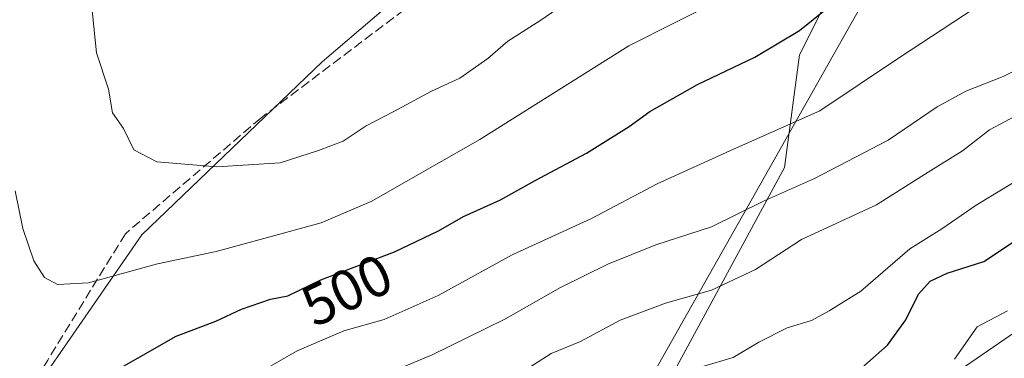
# Model space of a CAD drawing. Units: metres. Extents: x 611119 to 614576, y 4713121 to 4715497.
# Drawn here: x 611581 to 611752, y 4713332 to 4713391 of the extents above; entities that cross this region are included whole.
import ezdxf
from ezdxf.enums import TextEntityAlignment as Align

# ---------------------------------------------------------------- set-up
doc = ezdxf.new("R2010")
doc.units = ezdxf.units.M
doc.header["$MEASUREMENT"] = 0
doc.linetypes.add('DGN Style 3', pattern=[2.307223458686699, 1.648016756204785, -0.6592067024819142])
for name, color, linetype, lineweight in [('Arbolado forestal CxS', 92, 'Continuous', 0), ('Curva de nivel maestra', 30, 'Continuous', 30), ('Curva de nivel normal', 30, 'Continuous', 0), ('Matorral CxS', 135, 'Continuous', 0), ('Núcleo urbano CxS', 7, 'Continuous', 0), ('Rótulo de curva de nivel directora', 7, 'Continuous', 0), ('Senda', 7, 'DGN Style 3', 0), ('Tendido', 6, 'Continuous', 0)]:
    doc.layers.add(name, color=color, linetype=linetype, lineweight=lineweight)
doc.styles.add('Style-Arial', font='txt')

msp = doc.modelspace()

# ---------------------------------------------------------------- linework, layer by layer
at = {"layer": 'Arbolado forestal CxS', "color": 92, "linetype": 'Continuous', "lineweight": 0}
msp.add_polyline3d([(611686.1503, 4713428.876700001, 517.8813999999984), (611633.1879000004, 4713383.6425, 513.9259000000021), (611601.8095000006, 4713353.5559, 507.4985000000015), (611552.7506999997, 4713282.6215, 487.2798999999941), (611516.2583, 4713242.212300001, 478.0213999999978), (611475.892, 4713206.845899999, 466.5706999999966), (611476.5466999998, 4713264.0349, 471.1925000000047), (611476.1539000003, 4713359.3333, 471.9222000000009), (611498.8198999995, 4713376.891100001, 482.7814999999973), (611500.7302999999, 4713389.311899999, 483.8196999999927), (611487.7144999999, 4713409.0121, 481.2446000000054), (611486.1177000003, 4713438.856899999, 481.9367999999959), (611476.5664999997, 4713497.844699999, 484.5752000000066), (611463.8662999999, 4713553.6239, 486.8349000000017), (611454.3211000003, 4713611.976700001, 491.7936000000045), (611447.4744999995, 4713656.379699999, 496.7228000000032), (611471.2780999999, 4713697.6373, 504.373900000006), (611499.9278999995, 4713697.6369, 512.7449999999953), (611537.7511, 4713617.794700001, 506.8231999999989), (611566.5131000001, 4713557.6215, 511.1817000000011), (611621.2622999996, 4713499.908100001, 514.1345000000001), (611654.7216999996, 4713450.150900001, 517.5611000000063)], close=True, dxfattribs=at)
for points in [[(611552.7506999997, 4713282.6215, 487.2798999999941), (611601.8095000006, 4713353.5559, 507.4985000000015), (611633.1879000004, 4713383.6425, 513.9259000000021), (611686.1503, 4713428.876700001, 517.8813999999984), (611735.6497, 4713444.007900001, 506.9165000000066), (611752.7005000003, 4713444.8179, 504.196100000001), (611763.2682999996, 4713437.205700001, 503.8917999999976), (611726.6551000001, 4713405.8073, 504.8724999999977), (611716.1939000003, 4713384.874500001, 499.9475999999996), (611713.5774999997, 4713365.249500001, 493.5562999999966), (611688.7330999998, 4713319.458900001, 479.3166000000056), (611683.2517999997, 4713292.7411, 468.5317000000068), (611669.7424999997, 4713284.8179, 467.5752000000066), (611669.5959000001, 4713284.726500001, 467.5672999999952), (611666.6246999997, 4713282.7455, 467.4602000000014), (611659.7534999996, 4713278.1545, 467.6325999999972), (611659.6174999997, 4713278.0581, 467.6340999999957), (611638.8375000004, 4713262.438100001, 468.2918000000063), (611638.7156999996, 4713262.341700001, 468.2951999999932), (611625.5806999998, 4713251.359400001, 468.7400999999954), (611607.8236999996, 4713237.652100001, 468.662599999996), (611590.7937000003, 4713226.387499999, 468.6897000000026), (611576.7440999999, 4713219.042300001, 468.2883000000002)], [(611752.7005000003, 4713444.8179, 504.196100000001), (611763.2682999996, 4713437.205700001, 503.8917999999976), (611726.6551000001, 4713405.8073, 504.8724999999977), (611716.1939000003, 4713384.874500001, 499.9475999999996), (611713.5774999997, 4713365.249500001, 493.5562999999966), (611688.7330999998, 4713319.458900001, 479.3166000000056), (611683.2517999997, 4713292.7411, 468.5317000000068)], [(611686.1503, 4713428.876700001, 517.8813999999984), (611633.1879000004, 4713383.6425, 513.9259000000021), (611601.8095000006, 4713353.5559, 507.4985000000015), (611552.7506999997, 4713282.6215, 487.2798999999941), (611516.2583, 4713242.212300001, 478.0213999999978), (611475.892, 4713206.845899999, 466.5706999999966)], [(611686.1503, 4713428.876700001, 517.8813999999984), (611633.1879000004, 4713383.6425, 513.9259000000021), (611601.8095000006, 4713353.5559, 507.4985000000015), (611552.7506999997, 4713282.6215, 487.2798999999941), (611516.2583, 4713242.212300001, 478.0213999999978), (611475.892, 4713206.845899999, 466.5706999999966)]]:
    msp.add_polyline3d(points, dxfattribs=at)
at = {"layer": 'Curva de nivel maestra', "color": 30, "linetype": 'Continuous', "lineweight": 30, "flags": 128}
for points, elevation in [([(611578.9400000004, 4713318.880100001), (611582.6799999997, 4713320.220100001), (611588.3899999997, 4713323.960100001), (611595.0199999996, 4713328.6601), (611607.8099999996, 4713335.920100001), (611614.6799999997, 4713338.5801), (611619.1900000004, 4713340.620100001), (611624.1900000004, 4713342.380100001), (611627.1900000004, 4713342.940099999), (611632.9500000002, 4713345.710100001), (611645.7599999999, 4713350.610099999), (611653.4299999997, 4713354.2301), (611657.7300000006, 4713356.7301), (611664.2000000002, 4713359.640100001), (611670.2100000001, 4713363.030099999), (611679.1399999997, 4713367.780099999), (611686.54, 4713372.420100001), (611690.1600000003, 4713375.020099999), (611698.4600000001, 4713379.700099999), (611708.4199999999, 4713384.470100001), (611716.1900000004, 4713389.100099999), (611721.1900000004, 4713393.1501)], 500), ([(611726.9900000002, 4713330.4301), (611731.4900000002, 4713334.4001), (611734.6799999997, 4713338.770099999), (611736.8600000005, 4713343.2601), (611738.8600000005, 4713345.520099999), (611741.8600000005, 4713346.870100001), (611748.1900000004, 4713348.940099999), (611753.1900000004, 4713352.200099999)], 475)]:
    msp.add_lwpolyline(points, dxfattribs=dict(at, elevation=elevation))
at = {"layer": 'Curva de nivel normal', "color": 30, "linetype": 'Continuous', "lineweight": 0, "flags": 128}
for points, elevation in [([(611593, 4713394.220100001), (611593.9800000006, 4713385.1801), (611596.0199999996, 4713378.890100001), (611596.75, 4713374.790100001), (611598.6600000003, 4713372.020099999), (611600.4500000002, 4713368.3301), (611604.4199999999, 4713366.2501), (611614.8600000005, 4713365.360099999), (611625.8600000005, 4713366.100099999), (611632.5300000003, 4713368.2501), (611636.8600000005, 4713369.870100001), (611640.8600000005, 4713372.530099999), (611645.5300000003, 4713374.9301), (611652.1900000004, 4713378.5601), (611657.1399999997, 4713380.8201), (611661.9900000002, 4713384.220100001), (611665.4800000006, 4713387.220100001), (611671.1900000004, 4713390.850099999), (611679.3600000005, 4713396.5701)], 510), ([(611580.0099999999, 4713281.2301), (611585.29, 4713283.2501), (611594.3300000001, 4713289.130100001), (611602.0999999996, 4713297.460100001), (611606.0700000003, 4713302.600099999), (611611.25, 4713306.690099999), (611615.3200000003, 4713308.940099999), (611624.0599999996, 4713316.290100001), (611628.1399999997, 4713320.210100001), (611637.8600000005, 4713326.6801), (611652.29, 4713332.710100001), (611664.9199999999, 4713338.920100001), (611674.6200000001, 4713344.420100001), (611682.8600000005, 4713348.470100001), (611691.2100000001, 4713351.800100001), (611700.8399999999, 4713354.950099999), (611709.9199999999, 4713359.4101), (611718.7800000003, 4713363.3301), (611731.5800000001, 4713369.9901), (611740.0999999996, 4713375.8201), (611745.0599999996, 4713378.540100001), (611751.5899999999, 4713381.0601), (611767.2199999997, 4713388.9901), (611777.7000000002, 4713395.630100001)], 490), ([(611702.5999999996, 4713394.610099999), (611686.5099999999, 4713386.440099999), (611660.5899999999, 4713370.1601), (611647.7999999998, 4713362.8301), (611641.8399999999, 4713359.440099999), (611632.9900000002, 4713355.670100001), (611623.7100000001, 4713353.110099999), (611614.7400000002, 4713350.670100001), (611604.5800000001, 4713348.5101), (611592.5499999998, 4713345.220100001), (611587.1699999999, 4713344.9301), (611584.9100000003, 4713346.120100001), (611583.0800000001, 4713349.030099999), (611581.1399999997, 4713354.6501), (611579.7999999998, 4713361.210100001)], 505), ([(611746.5599999996, 4713392.9001), (611733.5700000003, 4713384.380100001), (611719.7300000006, 4713375.130100001), (611704.7199999997, 4713368.450099999), (611691.4100000003, 4713362.420100001), (611680.0300000003, 4713356.420100001), (611666.2000000002, 4713350.0801), (611653.3399999999, 4713342.9901), (611643.9400000004, 4713338.860099999), (611636.9699999997, 4713336.890100001), (611628.8600000005, 4713333.380100001), (611615.5300000003, 4713325.7501), (611610.5599999996, 4713322.170100001), (611607.0099999999, 4713320.440099999), (611600.1399999997, 4713316.530099999), (611594.6299999999, 4713310.120100001), (611588.6200000001, 4713301.7401), (611581.5800000001, 4713295.960100001), (611574.2199999997, 4713293.8201)], 495), ([(611574.8600000005, 4713269.460100001), (611584.3300000001, 4713270.540100001), (611590.5300000003, 4713272.110099999), (611594.5300000003, 4713274.4001), (611599.1100000005, 4713278.780099999), (611610.7000000002, 4713289.540100001), (611617.7699999996, 4713297.460100001), (611622.8200000003, 4713300.850099999), (611630.4699999997, 4713306.6501), (611644.5300000003, 4713318.380100001), (611658.1900000004, 4713324.6801), (611667.8600000005, 4713329.600099999), (611673, 4713332.9101), (611678.0700000003, 4713335.020099999), (611685, 4713338.720100001), (611692.8600000005, 4713341.700099999), (611700.8600000005, 4713343.950099999), (611708.5300000003, 4713347.5101), (611716.5300000003, 4713352.7401), (611729.5300000003, 4713358.7501), (611738.5300000003, 4713364.440099999), (611744.5300000003, 4713368.1601), (611749.1900000004, 4713371.800100001), (611754.5300000003, 4713374.6501)], 485), ([(611760.8300000001, 4713367.170100001), (611746.9000000004, 4713358.710100001), (611740.9100000003, 4713354.630100001), (611735.3200000003, 4713351.130100001), (611726.8399999999, 4713343.770099999), (611721.3399999999, 4713340.370100001), (611718.2599999999, 4713338.6601), (611714.0199999996, 4713337.4001), (611709.0800000001, 4713334.880100001), (611704.6399999997, 4713332.210100001), (611699.1399999997, 4713330.640100001)], 480), ([(611752.3399999999, 4713340.340100001), (611747.04, 4713337.5601), (611743.1399999997, 4713331.960100001)], 470)]:
    msp.add_lwpolyline(points, dxfattribs=dict(at, elevation=elevation))
at = {"layer": 'Matorral CxS', "color": 135, "linetype": 'Continuous', "lineweight": 0}
for points in [[(611752.7005000003, 4713444.8179, 504.196100000001), (611763.2682999996, 4713437.205700001, 503.8917999999976), (611726.6551000001, 4713405.8073, 504.8724999999977), (611716.1939000003, 4713384.874500001, 499.9475999999996), (611713.5774999997, 4713365.249500001, 493.5562999999966), (611688.7330999998, 4713319.458900001, 479.3166000000056), (611683.2517999997, 4713292.7411, 468.5317000000068)], [(611938.6697000006, 4713419.046499999, 469.2258000000002), (611937.6677000001, 4713418.8091, 469.235400000005), (611892.7166999998, 4713408.128900001, 469.5510000000068), (611892.5365000004, 4713408.0801, 469.5503000000026), (611878.2467999998, 4713403.7301, 469.4658999999957), (611878.0943, 4713403.679099999, 469.460699999996), (611878.0025000004, 4713403.644099999, 469.4563000000053), (611864.3025000002, 4713398.144099999, 469.4888999999966), (611864.0856999997, 4713398.046900001, 469.4916999999987), (611805.8356999997, 4713369.116900001, 470.3467999999993), (611805.7043000003, 4713369.047900001, 470.3643000000012), (611788.9370999997, 4713359.6579, 471.0659000000014), (611788.8755000001, 4713359.6217, 471.063599999994), (611774.7753, 4713351.151699999, 470.9124000000011), (611774.6202999996, 4713351.052300001, 470.8993999999948), (611745.0401, 4713330.7127, 470.3696000000054), (611729.4589000001, 4713320.540899999, 471.8120000000054), (611708.9600999998, 4713307.8189, 471.2014999999956), (611683.2517999997, 4713292.7411, 468.5317000000068)], [(611864.0856999997, 4713398.046900001, 469.4916999999987), (611805.8356999997, 4713369.116900001, 470.3467999999993), (611805.7043000003, 4713369.047900001, 470.3643000000012), (611788.9370999997, 4713359.6579, 471.0659000000014), (611788.8755000001, 4713359.6217, 471.063599999994), (611774.7753, 4713351.151699999, 470.9124000000011), (611774.6202999996, 4713351.052300001, 470.8993999999948), (611745.0401, 4713330.7127, 470.3696000000054), (611729.4589000001, 4713320.540899999, 471.8120000000054), (611708.9600999998, 4713307.8189, 471.2014999999956), (611683.2517999997, 4713292.7411, 468.5317000000068), (611688.7330999998, 4713319.458900001, 479.3166000000056), (611713.5774999997, 4713365.249500001, 493.5562999999966), (611716.1939000003, 4713384.874500001, 499.9475999999996), (611726.6551000001, 4713405.8073, 504.8724999999977)]]:
    msp.add_polyline3d(points, dxfattribs=at)
at = {"layer": 'Núcleo urbano CxS', "color": 7, "linetype": 'Continuous', "lineweight": 0}
for points in [[(611938.6697000006, 4713419.046499999, 469.2258000000002), (611937.6677000001, 4713418.8091, 469.235400000005), (611892.7166999998, 4713408.128900001, 469.5510000000068), (611892.5365000004, 4713408.0801, 469.5503000000026), (611878.2467999998, 4713403.7301, 469.4658999999957), (611878.0943, 4713403.679099999, 469.460699999996), (611878.0025000004, 4713403.644099999, 469.4563000000053), (611864.3025000002, 4713398.144099999, 469.4888999999966), (611864.0856999997, 4713398.046900001, 469.4916999999987), (611805.8356999997, 4713369.116900001, 470.3467999999993), (611805.7043000003, 4713369.047900001, 470.3643000000012), (611788.9370999997, 4713359.6579, 471.0659000000014), (611788.8755000001, 4713359.6217, 471.063599999994), (611774.7753, 4713351.151699999, 470.9124000000011), (611774.6202999996, 4713351.052300001, 470.8993999999948), (611745.0401, 4713330.7127, 470.3696000000054), (611729.4589000001, 4713320.540899999, 471.8120000000054), (611708.9600999998, 4713307.8189, 471.2014999999956), (611683.2517999997, 4713292.7411, 468.5317000000068)], [(611576.7440999999, 4713219.042300001, 468.2883000000002), (611590.7937000003, 4713226.387499999, 468.6897000000026), (611607.8236999996, 4713237.652100001, 468.662599999996), (611625.5806999998, 4713251.359400001, 468.7400999999954), (611638.7156999996, 4713262.341700001, 468.2951999999932), (611638.8375000004, 4713262.438100001, 468.2918000000063), (611659.6174999997, 4713278.0581, 467.6340999999957), (611659.7534999996, 4713278.1545, 467.6325999999972), (611666.6246999997, 4713282.7455, 467.4602000000014), (611669.5959000001, 4713284.726500001, 467.5672999999952), (611669.7424999997, 4713284.8179, 467.5752000000066), (611683.2517999997, 4713292.7411, 468.5317000000068), (611708.9600999998, 4713307.8189, 471.2014999999956), (611729.4589000001, 4713320.540899999, 471.8120000000054), (611745.0401, 4713330.7127, 470.3696000000054), (611774.6202999996, 4713351.052300001, 470.8993999999948), (611774.7753, 4713351.151699999, 470.9124000000011), (611788.8755000001, 4713359.6217, 471.063599999994), (611788.9370999997, 4713359.6579, 471.0659000000014), (611805.7043000003, 4713369.047900001, 470.3643000000012), (611805.8356999997, 4713369.116900001, 470.3467999999993), (611864.0856999997, 4713398.046900001, 469.4916999999987)]]:
    msp.add_polyline3d(points, dxfattribs=at)
at = {"layer": 'Senda', "color": 7, "linetype": 'DGN Style 3', "lineweight": 0}
msp.add_polyline3d([(611712.4811000006, 4713451.390500001, 509.527900000001), (611713.8041000003, 4713441.6009, 514.8929999999964), (611713.8041000003, 4713435.780099999, 513.9294999999984), (611710.0998999998, 4713432.6051, 515.7206000000006), (611703.7499000002, 4713430.2237, 518.3916000000027), (611689.7269000001, 4713423.8737, 521.7458999999944), (611660.3580999998, 4713402.442500001, 522.4324000000051), (611622.5226999996, 4713373.867500001, 517.3579000000027), (611598.9747000001, 4713353.759099999, 517.8944000000047), (611585.4808999998, 4713331.7985, 511.7526999999973), (611572.7808999997, 4713310.631899999, 504.0549000000028), (611572.2516999999, 4713296.608899999, 496.5016999999935), (611572.7808999997, 4713283.379699999, 492.9428999999946), (611570.3997, 4713277.558900001, 490.4881000000024), (611565.3724999996, 4713274.648499999, 487.4131999999955), (611558.4933000002, 4713273.3255, 485.241200000004), (611550.0267000003, 4713271.738100001, 483.8160000000062), (611540.7663000004, 4713270.944300001, 485.0972000000039), (611536.5329, 4713266.181700001, 484.321100000001), (611536.5329, 4713260.625499999, 480.9835000000021), (611540.7663000004, 4713254.0109, 479.7176999999938), (611547.6454999996, 4713244.485900001, 478.0629999999946), (611550.2549000002, 4713238.976700001, 477.0393999999943)], dxfattribs=at)
at = {"layer": 'Tendido', "color": 6, "linetype": 'Continuous', "lineweight": 0}
msp.add_polyline3d([(611581.2794000005, 4713134.793400001, 457.5154999999941), (611608.3799999999, 4713183.550000001, 465.1811000000016), (611745.5846999995, 4713426.5474, 516.2847999999941), (612058.9578, 4713743.095600001, 524.6809000000068), (612163.6272, 4713848.6645, 523.404999999999), (612238.6799999997, 4714066.960000001, 508.437699999995), (612298.3399999999, 4714239.41, 515.6386999999959), (612382.5700000003, 4714482.77, 539.7375999999931), (612463.8200000003, 4714718.970000001, 540.590200000006), (612584.0300000003, 4715062.02, 564.4628999999986), (612648.5700000003, 4715249.91, 575.1986999999936), (612701.5999999996, 4715403.789999999, 586.2709000000032), (612723.7056999998, 4715467.244899999, 591.9302000000025)], dxfattribs=at)

# ---------------------------------------------------------------- texts
at = {"layer": 'Rótulo de curva de nivel directora', "color": 7, "linetype": 'Continuous', "lineweight": 0, "style": 'Style-Arial'}
msp.add_text('500', height=7.000000000000002, rotation=25.68315573822596, dxfattribs=at).set_placement((611637.478654597, 4713343.966530005), align=Align.MIDDLE_CENTER)

doc.saveas('drawing.dxf')
